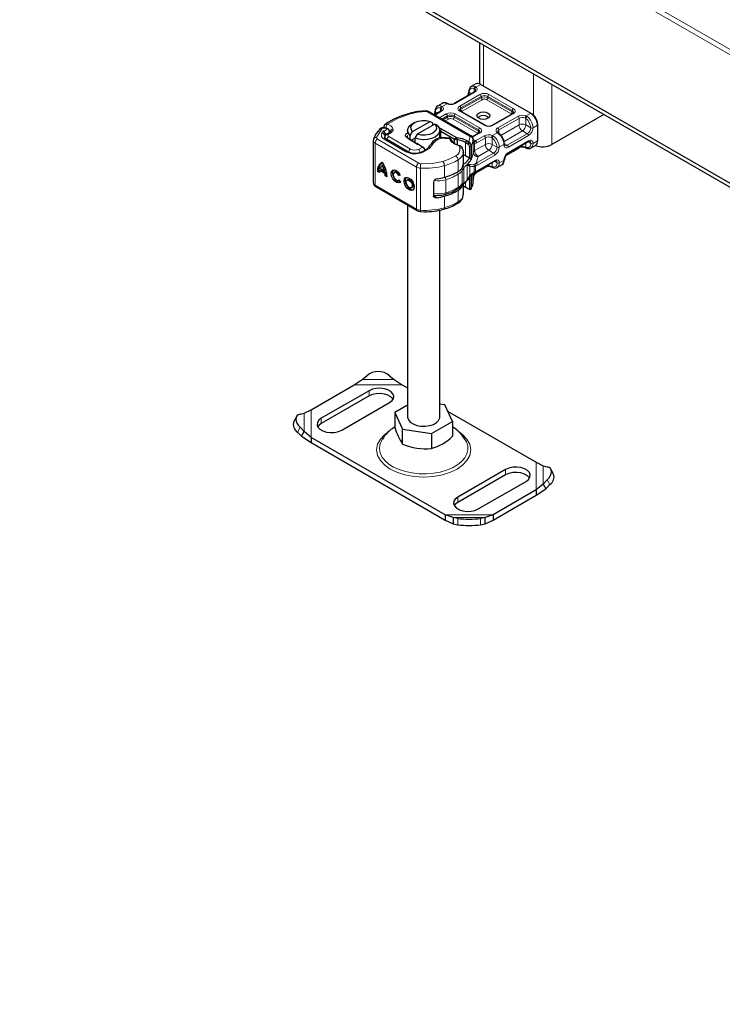
# Model space of a CAD drawing. Units: millimetres. Extents: x 0 to 420, y 0 to 297.
# Drawn here: x 146 to 157, y 37 to 52 of the extents above; entities that cross this region are included whole.
import ezdxf

# ---------------------------------------------------------------- set-up
doc = ezdxf.new("R2010")
doc.units = ezdxf.units.MM

msp = doc.modelspace()

# ---------------------------------------------------------------- linework, layer by layer
at = {"color": 8, "linetype": 'Continuous', "lineweight": 18}
for p, q in [((207.28475, 23.08476), (138.34184, 62.87483)), ((138.30648, 62.81359), (207.28475, 23.00311)), ((153.30068, 51.46165), (153.30068, 52.09881)), ((154.0785, 51.64989), (154.0785, 51.00865)), ((153.16597, 51.41602), (153.15754, 51.42083)), ((153.15754, 51.36907), (153.15754, 51.42083)), ((153.17275, 51.45267), (153.18646, 51.4447)), ((153.25825, 51.48614), (153.18646, 51.4447)), ((154.36134, 50.55131), (154.36134, 51.48665)), ((153.17521, 51.37082), (152.86409, 51.19126)), ((152.9348, 51.15045), (153.24592, 51.33001)), ((152.95247, 51.11983), (153.2636, 51.2994)), ((152.95247, 51.09941), (153.2636, 51.27898)), ((153.28128, 51.24836), (152.97015, 51.0688)), ((153.1148, 51.34441), (153.08148, 51.36364)), ((153.2636, 51.27898), (153.2636, 51.2994)), ((153.7302, 51.03008), (153.35199, 51.24836)), ((153.36967, 51.2994), (153.74788, 51.08111)), ((153.36967, 51.27898), (153.36967, 51.2994)), ((153.36967, 51.27898), (153.74788, 51.0607)), ((153.38734, 51.33001), (153.76556, 51.11173)), ((152.63428, 51.06707), (152.63428, 51.11883)), ((152.63428, 51.11883), (152.64271, 51.11402)), ((152.64949, 51.15067), (152.6632, 51.14271)), ((152.73608, 51.18477), (152.6632, 51.14271)), ((152.73608, 51.18477), (152.7202, 51.19148)), ((152.95247, 51.11983), (152.95247, 51.09941)), ((152.43408, 51.05997), (153.08541, 50.68405)), ((152.65195, 51.06883), (152.54998, 51.00997)), ((152.55822, 51.06165), (152.59154, 51.04241)), ((152.62069, 50.96916), (152.72266, 51.02802)), ((152.65605, 50.94875), (152.74034, 50.9974)), ((152.67374, 50.93854), (152.74034, 50.97698)), ((152.75802, 50.94636), (152.7091, 50.91813)), ((152.74034, 50.97698), (152.74034, 50.9974)), ((153.20694, 50.72808), (152.82873, 50.94636)), ((152.84641, 50.9974), (153.22462, 50.77912)), ((152.84641, 50.97698), (152.84641, 50.9974)), ((152.84641, 50.97698), (153.22462, 50.7587)), ((152.86409, 51.02802), (153.2423, 50.80973)), ((153.31301, 50.85054), (152.9348, 51.06883)), ((152.97015, 51.0688), (152.95962, 51.05985)), ((153.76556, 51.03011), (153.45443, 50.85054)), ((153.52514, 50.80973), (153.83627, 50.9893)), ((153.54282, 50.77912), (153.85395, 50.95868)), ((153.73856, 51.02298), (153.7302, 51.03008)), ((153.74788, 51.0607), (153.74788, 51.08111)), ((153.85395, 50.8566), (153.85395, 50.95868)), ((153.96001, 50.95768), (153.94995, 50.96355)), ((153.96001, 50.95768), (153.96001, 50.8566)), ((153.96428, 50.99579), (154.03607, 51.03723)), ((153.96428, 50.99579), (153.98016, 50.98668)), ((151.72235, 50.79559), (151.64148, 50.66322)), ((152.63225, 50.76585), (152.64921, 50.79687)), ((152.65721, 50.79243), (152.63953, 50.76181)), ((153.22462, 50.7587), (153.22462, 50.77912)), ((153.54282, 50.77912), (153.54282, 50.72392)), ((153.57284, 50.69436), (153.85395, 50.8566)), ((153.96001, 50.8566), (154.03607, 50.8127)), ((154.14214, 50.85351), (154.07143, 50.8127)), ((151.6546, 50.63628), (152.29566, 50.26249)), ((151.74771, 50.76517), (151.72376, 50.73087)), ((151.759, 50.63694), (152.09443, 50.44136)), ((151.82074, 50.70747), (151.8249, 50.71382)), ((151.83215, 50.67686), (152.16931, 50.48227)), ((151.84368, 50.74563), (151.84345, 50.74174)), ((151.88, 50.74838), (151.89064, 50.76083)), ((152.12699, 50.65275), (152.10862, 50.66338)), ((152.63225, 50.65162), (152.63225, 50.76585)), ((152.63953, 50.76181), (152.63953, 50.65252)), ((152.77327, 50.63904), (152.7086, 50.64814)), ((153.07279, 50.59586), (153.09271, 50.67323)), ((153.2423, 50.72811), (153.13263, 50.66482)), ((153.14266, 50.63115), (153.14266, 50.42699)), ((153.14273, 50.6305), (153.1738, 50.61257)), ((153.17855, 50.6097), (153.31301, 50.6873)), ((153.19622, 50.57908), (153.33069, 50.65668)), ((153.2153, 50.72098), (153.20694, 50.72808)), ((153.33069, 50.5546), (153.33069, 50.65668)), ((153.43675, 50.65569), (153.42669, 50.66155)), ((153.43675, 50.65569), (153.43675, 50.5546)), ((153.44102, 50.69379), (153.51389, 50.73585)), ((153.44102, 50.69379), (153.4569, 50.68468)), ((153.52761, 50.72549), (153.51389, 50.73585)), ((153.90698, 50.76474), (153.62136, 50.5999)), ((153.98304, 50.72085), (153.67191, 50.54128)), ((154.00072, 50.69023), (153.68959, 50.51066)), ((153.98304, 50.72085), (153.90698, 50.76474)), ((152.26012, 50.20136), (151.61907, 50.57514)), ((151.61907, 50.57514), (151.61907, 49.92183)), ((152.25708, 50.57055), (152.27545, 50.55992)), ((152.29178, 50.47646), (152.35787, 50.5122)), ((152.35787, 50.5122), (152.37437, 50.50262)), ((152.9351, 50.50086), (152.91934, 50.53474)), ((153.02435, 50.58302), (153.04153, 50.61392)), ((153.02435, 50.58302), (153.02435, 50.37886)), ((153.07279, 50.59586), (153.05461, 50.56554)), ((153.08332, 50.58781), (153.06484, 50.55916)), ((153.11056, 50.52642), (153.08696, 50.52401)), ((153.14273, 50.42853), (153.14273, 50.61227)), ((153.1647, 50.56942), (153.1647, 50.4588)), ((153.1647, 50.4588), (153.33069, 50.5546)), ((153.1738, 50.61257), (153.17855, 50.6097)), ((153.43675, 50.5546), (153.51281, 50.51071)), ((153.61888, 50.55152), (153.54817, 50.51071)), ((153.62571, 50.56795), (153.67191, 50.54128)), ((153.85395, 50.50953), (153.66145, 50.39843)), ((153.68959, 50.429), (154.00072, 50.60856)), ((153.85395, 50.50953), (153.85395, 50.5154)), ((153.94995, 50.5144), (153.96001, 50.51053)), ((153.96001, 50.57661), (153.96001, 50.51053)), ((153.99033, 50.59411), (154.03607, 50.56771)), ((154.14214, 50.60852), (154.07143, 50.56771)), ((153.45978, 50.41885), (153.18987, 50.26307)), ((153.21759, 50.36388), (153.18987, 50.26307)), ((153.47746, 50.38823), (153.20755, 50.23246)), ((153.21773, 50.36695), (153.21759, 50.36388)), ((153.38372, 50.46275), (153.21773, 50.36695)), ((153.45978, 50.41885), (153.38372, 50.46275)), ((152.26012, 50.20136), (152.26012, 49.54805)), ((152.32206, 50.18449), (152.32206, 49.53118)), ((152.69437, 50.04445), (152.69437, 50.22411)), ((152.90636, 50.13408), (152.90636, 50.31374)), ((152.99622, 50.19662), (152.99622, 49.95163)), ((153.05095, 49.99882), (153.05095, 50.24381)), ((153.08775, 50.06899), (153.08775, 50.2163)), ((153.09348, 50.2362), (153.15344, 50.24143)), ((153.16645, 50.24724), (153.15344, 50.24143)), ((153.17971, 50.21781), (153.159, 50.21084)), ((153.159, 50.21084), (153.159, 50.12194)), ((153.18987, 50.26307), (153.16645, 50.24724)), ((153.20755, 50.23246), (153.17971, 50.21781)), ((153.17971, 50.21781), (153.17971, 50.13331)), ((153.33069, 50.20753), (153.19622, 50.12993)), ((153.20755, 50.15079), (153.47746, 50.30657)), ((153.33069, 50.20753), (153.33069, 50.2134)), ((153.43675, 50.20853), (153.42669, 50.2124)), ((153.43675, 50.27462), (153.43675, 50.20853)), ((153.51281, 50.26571), (153.46707, 50.29211)), ((153.54817, 50.26571), (153.61888, 50.30653)), ((152.90776, 49.88546), (152.90776, 50.08962)), ((152.97305, 49.94744), (152.97305, 50.1516)), ((153.14266, 49.97784), (153.14266, 50.10272)), ((153.159, 50.12194), (153.17971, 50.13331)), ((153.1647, 50.11616), (153.1647, 50.10319)), ((153.17971, 50.13331), (153.20755, 50.15079)), ((151.61907, 49.92183), (152.26012, 49.54805)), ((152.71619, 49.80105), (152.71619, 50.00521)), ((153.02435, 49.96796), (153.02435, 49.88887)), ((153.04153, 49.87894), (153.02435, 49.88887)), ((153.08332, 49.85569), (153.07218, 49.86131)), ((153.08696, 49.8707), (153.11056, 49.87311)), ((152.52475, 49.75801), (152.58109, 49.72515)), ((152.69437, 49.57079), (152.69437, 49.75045)), ((152.90636, 49.66042), (152.90636, 49.84009)), ((151.29387, 46.81976), (152.03712, 46.81976)), ((151.41801, 46.89986), (151.91298, 46.89986)), ((151.52407, 46.72816), (151.52407, 46.6465)), ((150.51725, 46.09432), (150.51725, 46.38)), ((150.62291, 46.00355), (150.62291, 46.43251)), ((150.78161, 46.21799), (150.78161, 46.29965)), ((150.45317, 46.15954), (150.4109, 46.08552)), ((154.1223, 45.61631), (154.1223, 45.18734)), ((153.64539, 45.50385), (153.64539, 45.42219)), ((154.22795, 45.56379), (154.22795, 45.27812)), ((154.3343, 45.26932), (154.29204, 45.34333)), ((152.90293, 45.07534), (152.90293, 44.99368)), ((153.45133, 44.8001), (152.70808, 44.8001)), ((153.3272, 44.75825), (152.83222, 44.75825)), ((152.90293, 44.64726), (152.90293, 44.74567)), ((153.25649, 44.74567), (153.25649, 44.64726))]:
    msp.add_line(p, q, dxfattribs=at)
at = {"color": 7, "linetype": 'Continuous', "lineweight": 25}
for p, q in [((207.28475, 21.00341), (136.57407, 61.81374)), ((207.28475, 20.94216), (136.57407, 61.75249)), ((153.2421, 52.13261), (153.2421, 51.49403)), ((153.18327, 51.49356), (153.11256, 51.45275)), ((153.11256, 51.45275), (153.11479, 51.45396)), ((153.25825, 51.48614), (154.03607, 51.03723)), ((153.16272, 51.37206), (152.85159, 51.1925)), ((152.66001, 51.19156), (152.5893, 51.15075)), ((152.5893, 51.15075), (152.59153, 51.15196)), ((152.74543, 51.18753), (152.73223, 51.19294)), ((152.41412, 51.07332), (152.41408, 51.07333)), ((153.1104, 50.68652), (152.45907, 51.06244)), ((152.63946, 51.07006), (152.54266, 51.0142)), ((153.32551, 50.85178), (152.94729, 51.07006)), ((153.37139, 50.98411), (153.38756, 50.97188)), ((153.75306, 51.03135), (153.44193, 50.85178)), ((154.03607, 51.03723), (154.05375, 51.02701)), ((155.17166, 51.01898), (154.36134, 50.55131)), ((151.75166, 50.82311), (151.75166, 50.81362)), ((152.23111, 50.89343), (152.19573, 50.873)), ((152.20032, 50.75323), (152.47418, 50.91129)), ((152.54489, 50.87048), (152.27103, 50.71242)), ((152.47418, 50.91129), (152.51045, 50.89139)), ((152.51045, 50.89139), (152.51045, 50.85061)), ((152.51045, 50.87079), (152.52863, 50.8611)), ((152.58116, 50.85058), (152.54489, 50.87048)), ((152.60872, 50.81844), (152.64921, 50.79687)), ((152.64921, 50.79687), (152.65721, 50.79243)), ((152.65721, 50.79243), (152.88403, 50.66152)), ((154.14214, 50.87392), (154.14214, 50.85351)), ((154.14214, 50.85351), (154.14214, 50.60852)), ((151.59984, 50.64851), (151.59674, 50.64103)), ((151.78715, 50.70661), (151.77891, 50.69403)), ((152.11961, 50.44372), (151.78418, 50.6393)), ((151.84122, 50.73908), (151.842, 50.74005)), ((151.85264, 50.75249), (151.842, 50.74005)), ((151.84368, 50.74201), (151.84368, 50.74542)), ((151.85235, 50.75217), (151.85218, 50.75201)), ((152.25708, 50.57055), (152.10862, 50.66338)), ((152.1226, 50.77103), (152.1226, 50.73019)), ((152.12699, 50.65275), (152.27545, 50.55992)), ((152.16404, 50.69147), (152.20032, 50.75323)), ((152.16404, 50.62958), (152.16404, 50.69147)), ((152.18049, 50.6193), (152.23475, 50.65061)), ((152.27103, 50.71242), (152.23475, 50.65066)), ((152.23475, 50.65066), (152.23475, 50.58537)), ((152.6226, 50.64948), (152.6226, 50.77103)), ((152.63225, 50.76585), (152.6226, 50.77099)), ((152.63953, 50.76181), (152.85404, 50.63801)), ((152.71057, 50.65633), (152.69601, 50.65757)), ((152.85404, 50.63801), (152.88403, 50.66152)), ((152.85404, 50.63801), (152.89609, 50.62459)), ((152.85404, 50.56927), (152.85404, 50.63801)), ((152.89609, 50.62459), (152.88403, 50.66152)), ((152.89609, 50.54902), (152.89609, 50.62459)), ((153.2298, 50.72935), (153.12858, 50.67093)), ((153.14273, 50.63302), (153.14266, 50.63115)), ((153.14273, 50.6126), (153.14273, 50.63302)), ((153.54001, 50.72679), (153.52981, 50.73471)), ((151.59014, 50.61575), (151.59014, 49.96243)), ((152.26477, 50.56593), (152.25708, 50.57055)), ((152.35546, 50.51359), (152.26477, 50.56593)), ((152.35787, 50.5122), (152.35546, 50.51359)), ((152.35789, 50.51219), (152.37313, 50.50338)), ((152.37344, 50.5032), (152.36058, 50.51063)), ((153.04153, 50.61392), (153.07279, 50.59586)), ((153.05461, 50.56554), (153.06484, 50.55916)), ((153.07279, 50.59586), (153.08332, 50.58781)), ((153.08696, 50.52401), (153.08696, 50.34003)), ((153.11056, 50.52642), (153.11056, 50.32226)), ((153.14195, 50.60588), (153.14273, 50.61227)), ((153.6506, 50.38371), (153.84876, 50.49808)), ((153.68441, 50.41755), (153.99553, 50.59712)), ((153.95493, 50.50304), (153.96812, 50.49764)), ((154.04034, 50.49901), (154.03811, 50.4978)), ((154.04034, 50.49901), (154.11105, 50.53982)), ((152.98942, 50.43333), (152.98918, 50.42637)), ((152.98942, 50.25366), (152.98942, 50.43333)), ((153.02435, 50.37886), (152.98942, 50.3937)), ((153.08406, 50.34228), (153.02435, 50.37886)), ((153.08696, 50.34003), (153.08406, 50.34228)), ((151.76237, 50.1433), (151.69747, 50.18114)), ((151.74769, 50.23545), (151.72992, 50.2253)), ((153.09348, 50.2362), (153.05095, 50.24381)), ((153.05095, 50.24381), (153.08775, 50.2163)), ((153.19084, 50.11836), (153.32551, 50.19608)), ((153.20227, 50.13929), (153.47228, 50.29512)), ((153.43167, 50.20104), (153.44486, 50.19564)), ((153.51708, 50.19701), (153.51485, 50.1958)), ((153.51708, 50.19701), (153.58779, 50.23783)), ((151.65511, 50.13546), (151.67288, 50.14561)), ((151.68695, 50.11689), (151.65511, 50.13546)), ((151.67288, 50.14561), (151.68771, 50.13696)), ((151.68913, 50.14905), (151.7069, 50.1592)), ((151.77071, 50.10148), (151.68913, 50.14905)), ((151.7069, 50.1592), (151.78848, 50.11163)), ((151.78014, 50.15345), (151.76237, 50.1433)), ((151.78848, 50.11163), (151.77071, 50.10148)), ((151.77289, 50.06678), (151.79066, 50.07693)), ((151.80473, 50.04822), (151.77289, 50.06678)), ((151.79066, 50.07693), (151.8041, 50.0691)), ((151.93089, 50.12622), (151.91312, 50.11607)), ((151.98385, 50.06979), (152.00162, 50.07994)), ((152.00934, 50.07709), (151.98385, 50.06979)), ((152.00162, 50.07994), (152.00715, 50.08152)), ((153.08775, 50.06899), (153.05095, 49.99882)), ((153.05095, 49.99882), (153.09348, 50.06447)), ((153.08393, 50.05328), (153.09309, 50.06456)), ((153.08696, 50.04058), (153.08696, 49.8707)), ((153.11056, 50.07727), (153.11056, 49.87311)), ((153.14253, 50.0165), (153.14266, 50.00542)), ((153.14273, 49.99979), (153.14273, 50.10277)), ((153.15807, 50.11228), (153.17603, 50.1228)), ((153.17603, 50.1228), (153.20236, 50.13934)), ((151.62942, 49.89894), (152.27047, 49.52515)), ((151.98, 49.999), (151.98567, 50.00225)), ((151.98512, 50.00301), (152.0113, 49.96671)), ((152.13243, 50.0087), (152.11466, 49.99855)), ((152.18154, 49.88149), (152.19931, 49.89164)), ((152.5245, 49.97029), (152.5245, 49.75796)), ((152.98942, 49.78001), (152.98942, 49.93928)), ((153.07218, 49.86131), (153.06484, 49.86501)), ((153.07028, 49.86216), (153.07218, 49.86131)), ((153.08332, 49.85569), (153.07279, 49.86088)), ((153.07413, 49.86033), (153.07622, 49.85892)), ((153.14266, 49.97784), (153.14273, 49.9797)), ((153.14273, 49.9797), (153.14273, 50.00012)), ((152.1226, 49.61137), (152.1226, 46.32033)), ((152.32402, 49.51013), (152.38602, 49.50834)), ((152.6226, 46.32033), (152.6226, 49.53337)), ((151.41801, 46.89986), (151.48872, 46.96125)), ((151.84227, 46.96125), (151.91298, 46.89986)), ((150.62291, 46.43251), (151.29387, 46.81976)), ((151.29387, 46.81976), (151.41801, 46.89986)), ((151.91298, 46.89986), (152.03712, 46.81976)), ((152.03712, 46.81976), (152.1226, 46.77042)), ((151.52407, 46.72816), (150.78161, 46.29965)), ((151.52407, 46.6465), (150.78161, 46.21799)), ((151.09981, 46.11601), (151.84227, 46.54451)), ((152.1226, 46.50296), (151.92586, 46.38942)), ((152.69964, 46.50908), (152.6226, 46.52099)), ((152.81934, 46.25124), (152.69964, 46.50908)), ((150.45317, 46.36359), (150.51725, 46.38)), ((150.51725, 46.38), (150.62291, 46.43251)), ((151.92586, 46.38942), (152.04556, 46.13158)), ((151.92586, 46.38942), (151.92586, 46.15811)), ((152.7451, 46.41115), (154.1223, 45.61631)), ((150.39628, 46.32452), (150.35402, 46.25051)), ((152.49231, 46.06249), (152.81934, 46.25124)), ((152.81934, 46.25124), (152.81934, 46.01993)), ((150.4109, 46.08552), (150.47499, 46.02031)), ((150.51725, 46.09432), (150.45317, 46.15954)), ((150.47499, 46.02031), (150.51725, 46.09432)), ((150.62291, 46.00355), (150.51725, 46.09432)), ((152.04556, 46.13158), (152.49231, 46.06249)), ((152.04556, 45.90027), (152.04556, 46.13158)), ((152.49231, 46.06249), (152.49231, 45.83119)), ((150.47499, 46.02031), (150.62291, 45.92189)), ((152.70808, 44.8001), (150.62291, 46.00355)), ((150.62291, 46.00355), (150.62291, 45.92189)), ((150.62291, 45.92189), (152.70808, 44.71843)), ((153.03469, 45.94118), (153.02057, 45.96676)), ((154.1223, 45.61631), (154.22795, 45.56379)), ((153.64539, 45.50385), (152.90293, 45.07534)), ((154.22795, 45.56379), (154.29204, 45.54738)), ((154.39119, 45.4343), (154.34892, 45.50831)), ((153.64539, 45.42219), (152.90293, 44.99368)), ((153.22113, 44.8917), (153.96359, 45.3202)), ((154.22795, 45.27812), (154.1223, 45.18734)), ((154.29204, 45.34333), (154.22795, 45.27812)), ((154.22795, 45.27812), (154.27021, 45.2041)), ((154.1223, 45.18734), (153.45133, 44.8001)), ((154.1223, 45.10568), (154.27021, 45.2041)), ((154.1223, 45.18734), (154.1223, 45.10568)), ((154.27021, 45.2041), (154.3343, 45.26932)), ((153.45133, 44.71843), (154.1223, 45.10568)), ((152.83222, 44.75825), (152.70808, 44.8001)), ((152.70808, 44.8001), (152.70808, 44.71843)), ((152.70808, 44.71843), (152.83222, 44.65985)), ((152.90293, 44.74567), (152.83222, 44.75825)), ((152.83222, 44.75825), (152.83222, 44.65985)), ((152.83222, 44.65985), (152.90293, 44.64726)), ((153.3272, 44.75825), (153.25649, 44.74567)), ((153.25649, 44.64726), (153.3272, 44.65985)), ((153.45133, 44.8001), (153.3272, 44.75825)), ((153.3272, 44.65985), (153.3272, 44.75825)), ((153.3272, 44.65985), (153.45133, 44.71843)), ((153.45133, 44.8001), (153.45133, 44.71843))]:
    msp.add_line(p, q, dxfattribs=at)
at = {"color": 8, "linetype": 'Continuous', "lineweight": 18, "flags": 128}
for points in [[(152.7202, 51.19148), (152.72715, 51.19374), (152.73213, 51.19264)], [(152.74556, 51.18723), (152.74156, 51.18774), (152.73608, 51.18477)], [(152.9348, 51.06883), (152.91373, 51.08672), (152.90757, 51.09792), (152.90551, 51.10964), (152.90756, 51.12134), (152.91373, 51.13256), (152.9348, 51.15045)], [(153.76556, 51.11173), (153.78662, 51.09384), (153.79279, 51.08263), (153.79485, 51.07092), (153.79279, 51.05922), (153.78662, 51.048), (153.76556, 51.03011)], [(152.16318, 51.0279), (151.96667, 50.95743), (151.80166, 50.86383)], [(152.41532, 51.06418), (152.28608, 51.05339), (152.16318, 51.0279)], [(151.74771, 50.76517), (151.75801, 50.76462), (151.76817, 50.76574), (151.7779, 50.76858), (151.78578, 50.77296), (151.79084, 50.77795), (151.79339, 50.78356), (151.79323, 50.78974), (151.78997, 50.79564), (151.78403, 50.80078), (151.77575, 50.80472), (151.76659, 50.80706), (151.75664, 50.80789), (151.74583, 50.80708), (151.73589, 50.80445), (151.72803, 50.80058), (151.72235, 50.79559)], [(151.77304, 50.86342), (151.77425, 50.86476), (151.78683, 50.8677), (151.80166, 50.86383)], [(151.90035, 50.7928), (151.89947, 50.77641), (151.89064, 50.76083)], [(153.2423, 50.80973), (153.26336, 50.79185), (153.26953, 50.78064), (153.27159, 50.76892), (153.26953, 50.75722), (153.26336, 50.746), (153.2423, 50.72811)], [(151.8249, 50.71382), (151.80911, 50.71719), (151.79777, 50.7147)], [(151.80297, 50.71776), (151.81163, 50.71887), (151.8249, 50.71382)], [(151.88, 50.74838), (151.85675, 50.72882), (151.8249, 50.71382)], [(152.77327, 50.63904), (152.77409, 50.64739), (152.77463, 50.64855)], [(153.51389, 50.73585), (153.52174, 50.73746), (153.52838, 50.73572), (153.52969, 50.7343)], [(153.54008, 50.72631), (153.53938, 50.7272), (153.53418, 50.72797), (153.52761, 50.72549)], [(152.52692, 50.57342), (152.46156, 50.49205), (152.35215, 50.42835)], [(153.14273, 50.61227), (153.14685, 50.58471), (153.15383, 50.57433), (153.1647, 50.56942)], [(153.15538, 50.60214), (153.16613, 50.60403), (153.17855, 50.6097)], [(153.19622, 50.57908), (153.18003, 50.57191), (153.1647, 50.56942)], [(153.68959, 50.51066), (153.66356, 50.50138), (153.65077, 50.50165), (153.63959, 50.50573), (153.63048, 50.51336), (153.62384, 50.52432), (153.61888, 50.55152)], [(153.95479, 50.50334), (153.95415, 50.50342), (153.95104, 50.50748), (153.94995, 50.5144)], [(153.96001, 50.51053), (153.9623, 50.50302), (153.96693, 50.49821), (153.96822, 50.49793)], [(154.00072, 50.60856), (154.02674, 50.61785), (154.03954, 50.61758), (154.05072, 50.6135), (154.05982, 50.60587), (154.06646, 50.59491), (154.07143, 50.56771)], [(152.67235, 50.29085), (152.77768, 50.32763), (152.87021, 50.3745)], [(153.08406, 50.34228), (153.03886, 50.28144), (152.97647, 50.22589)], [(152.67235, 50.29085), (152.50388, 50.25871), (152.32662, 50.25406)], [(152.95953, 50.18279), (152.96945, 50.16795), (152.97305, 50.1516)], [(153.08775, 50.2163), (153.12151, 50.20909), (153.159, 50.21084)], [(153.43154, 50.20134), (153.43089, 50.20143), (153.42778, 50.20549), (153.42669, 50.2124)], [(153.43675, 50.20853), (153.43904, 50.20103), (153.44367, 50.19622), (153.44496, 50.19593)], [(153.47746, 50.30657), (153.50348, 50.31586), (153.51628, 50.31559), (153.52746, 50.31151), (153.53657, 50.30387), (153.5432, 50.29291), (153.54817, 50.26571)], [(153.159, 50.12194), (153.12151, 50.0987), (153.08775, 50.06899)], [(153.159, 50.12194), (153.1597, 50.11651), (153.15893, 50.11307), (153.15784, 50.11256)], [(153.1647, 50.10319), (153.18003, 50.11841), (153.19622, 50.12993)], [(153.16542, 50.09758), (153.1662, 50.0989), (153.16582, 50.10079), (153.1647, 50.10319)], [(153.1758, 50.12316), (153.17731, 50.12391), (153.17932, 50.12788), (153.17971, 50.13331)], [(153.19622, 50.12993), (153.19488, 50.12289), (153.19105, 50.11848), (153.19105, 50.11848)], [(153.20755, 50.15079), (153.2062, 50.14375), (153.20237, 50.13934)], [(152.97305, 49.94744), (152.96945, 49.93254), (152.96819, 49.93115)], [(152.9909, 49.9403), (152.99471, 49.94449), (152.99622, 49.95163)], [(152.71619, 49.80105), (152.71574, 49.79357), (152.7144, 49.78736), (152.71222, 49.78265), (152.70929, 49.77963), (152.70714, 49.77865)], [(152.68579, 49.54854), (152.68792, 49.54951), (152.69066, 49.55247), (152.6927, 49.55714), (152.69395, 49.56333), (152.69437, 49.57079)], [(151.83184, 46.09366), (151.76847, 46.0497), (151.69972, 45.978), (151.65497, 45.89664), (151.63941, 45.80993), (151.65497, 45.72322), (151.69972, 45.64186), (151.76847, 45.57015), (151.85416, 45.51071), (151.95715, 45.46126), (152.08139, 45.42158), (152.22236, 45.39575), (152.3726, 45.38677), (152.52284, 45.39575), (152.66381, 45.42158), (152.78805, 45.46126), (152.89105, 45.51071)], [(152.89105, 45.51071), (152.97673, 45.57015), (153.04548, 45.64186), (153.09024, 45.72322), (153.10579, 45.80993), (153.09024, 45.89664), (153.04548, 45.978), (152.97673, 46.0497), (152.92221, 46.08753)], [(151.72474, 45.96694), (151.71591, 45.95167), (151.69158, 45.88934), (151.6849, 45.82557), (151.69603, 45.76201), (151.72468, 45.7003), (151.77011, 45.64204), (151.83114, 45.58874), (151.9062, 45.54178), (151.99334, 45.50238), (152.0903, 45.47156), (152.19458, 45.45011), (152.30346, 45.43859), (152.41413, 45.43731), (152.52373, 45.44628), (152.62942, 45.46529), (152.72845, 45.49384), (152.81826, 45.53118), (152.89654, 45.57636), (152.96124, 45.62819), (153.0107, 45.68535), (153.04363, 45.74634), (153.05919, 45.8096), (153.05696, 45.87347), (153.03701, 45.93631), (153.03469, 45.94118)]]:
    msp.add_lwpolyline(points, dxfattribs=at)
at = {"color": 7, "linetype": 'Continuous', "lineweight": 25, "flags": 128}
for points in [[(152.45907, 51.06244), (152.43828, 51.07072), (152.41408, 51.07333)], [(153.37139, 50.95965), (153.33895, 50.94714), (153.30068, 50.94275), (153.26241, 50.94714), (153.22997, 50.95965), (153.20829, 50.97838), (153.20068, 51.00046), (153.20829, 51.02255), (153.22997, 51.04127), (153.26241, 51.05379), (153.30068, 51.05818), (153.33895, 51.05379), (153.37139, 51.04127), (153.39307, 51.02255), (153.40068, 51.00046), (153.39307, 50.97838), (153.37139, 50.95965)], [(153.76985, 51.0505), (153.7659, 51.04133), (153.75306, 51.03135)], [(151.68666, 50.78957), (151.68484, 50.78779), (151.68415, 50.78701)], [(151.84368, 50.74549), (151.84118, 50.76251), (151.83304, 50.77924), (151.81849, 50.79436), (151.79732, 50.80632), (151.77032, 50.81339), (151.73973, 50.81377), (151.72431, 50.81097), (151.70974, 50.80599), (151.69686, 50.79881), (151.68664, 50.78955)], [(151.75836, 50.848), (151.75215, 50.82996), (151.7518, 50.823)], [(151.77296, 50.86354), (151.76594, 50.85798), (151.75836, 50.848)], [(152.16404, 50.69147), (152.13453, 50.72699), (152.12277, 50.76579), (152.12963, 50.80499), (152.1546, 50.84165), (152.19573, 50.873)], [(152.20032, 50.75323), (152.17672, 50.78856), (152.1742, 50.8264), (152.19303, 50.86267), (152.23118, 50.89348), (152.28455, 50.9155), (152.3474, 50.92637), (152.41296, 50.92491), (152.47418, 50.91129)], [(152.58116, 50.85058), (152.61067, 50.81506), (152.62244, 50.77626), (152.61558, 50.73706), (152.5906, 50.7004), (152.54938, 50.669), (152.49498, 50.64521), (152.43145, 50.63079), (152.36354, 50.62683), (152.2963, 50.63362), (152.23475, 50.65066)], [(152.54489, 50.87048), (152.56849, 50.83515), (152.57101, 50.79731), (152.55218, 50.76104), (152.51402, 50.73024), (152.46065, 50.70822), (152.3978, 50.69735), (152.33224, 50.6988), (152.27103, 50.71242)], [(151.59521, 50.64134), (151.59014, 50.61614), (151.59023, 50.61571)], [(151.78469, 50.6394), (151.77871, 50.64276), (151.76935, 50.65062), (151.76506, 50.65639), (151.76416, 50.6589), (151.76439, 50.65945)], [(151.77891, 50.69403), (151.76885, 50.66977), (151.76874, 50.65606)], [(151.79581, 50.71367), (151.8005, 50.71744), (151.80297, 50.71776)], [(152.10862, 50.66338), (152.09867, 50.6712), (152.092, 50.68011), (152.08892, 50.68966), (152.08962, 50.69936), (152.09404, 50.70872), (152.10196, 50.71728), (152.11299, 50.72461), (152.12657, 50.73034)], [(152.11414, 50.66296), (152.11697, 50.67148), (152.12253, 50.68065)], [(152.77467, 50.64877), (152.75438, 50.65297), (152.71058, 50.65635)], [(152.88403, 50.66152), (152.96848, 50.64401), (153.04153, 50.61392)], [(153.24659, 50.74851), (153.24264, 50.73934), (153.2298, 50.72935)], [(152.91934, 50.53474), (152.92358, 50.53814), (152.9261, 50.53798)], [(152.96955, 50.5062), (152.96878, 50.50797), (152.96341, 50.51503)], [(152.98252, 50.47547), (152.98237, 50.47635), (152.96829, 50.50563)], [(153.62619, 50.56208), (153.6262, 50.56172), (153.6262, 50.56149)], [(153.63442, 50.53757), (153.62844, 50.54559), (153.6262, 50.56172)], [(152.0113, 49.96671), (151.98719, 49.95484), (151.95609, 49.96063), (151.92336, 49.98308), (151.89461, 50.01833), (151.87479, 50.06032), (151.86731, 50.10183), (151.87345, 50.13572), (151.89216, 50.15618), (151.92022, 50.15968), (151.95281, 50.14562), (151.98432, 50.11642), (152.00934, 50.07709)], [(151.90025, 50.15921), (151.89122, 50.14587), (151.88508, 50.11198), (151.89256, 50.07047), (151.91238, 50.02848), (151.94112, 49.99323), (151.97386, 49.97078), (152.00496, 49.96499), (152.01063, 49.96601)], [(151.98385, 50.06979), (151.96882, 50.09316), (151.94999, 50.11044), (151.93056, 50.11869), (151.91387, 50.11648), (151.90277, 50.1042), (151.89915, 50.08395), (151.90362, 50.05919), (151.91544, 50.03414), (151.93257, 50.01309), (151.95209, 49.99964), (151.97067, 49.99607), (151.98512, 50.00301)], [(152.00162, 50.07994), (151.98659, 50.10331), (151.96775, 50.12059), (151.94833, 50.12884), (151.93164, 50.12663), (151.93089, 50.12622)], [(152.1481, 50.03203), (152.17843, 50.00734), (152.20415, 49.9724), (152.22133, 49.93254), (152.22736, 49.89381), (152.22133, 49.86211), (152.20415, 49.84228), (152.17843, 49.83733), (152.1481, 49.84801), (152.11777, 49.8727), (152.09205, 49.90764), (152.07487, 49.94751), (152.06884, 49.98624), (152.07487, 50.01793), (152.09205, 50.03776), (152.11777, 50.04271), (152.1481, 50.03203)], [(152.1018, 50.0417), (152.09264, 50.02808), (152.08661, 49.99639), (152.09264, 49.95766), (152.10982, 49.91779), (152.13554, 49.88285), (152.16587, 49.85816), (152.1962, 49.84748), (152.21217, 49.84849)], [(153.09341, 50.06438), (153.12377, 50.091), (153.15807, 50.11228)], [(153.16588, 50.097), (153.17836, 50.10942), (153.19104, 50.11848)], [(152.1481, 49.99507), (152.16625, 49.9803), (152.18163, 49.9594), (152.19191, 49.93554), (152.19552, 49.91237), (152.19191, 49.89341), (152.18163, 49.88154), (152.16625, 49.87858), (152.1481, 49.88497), (152.12995, 49.89974), (152.11457, 49.92065), (152.10429, 49.9445), (152.10068, 49.96767), (152.10429, 49.98663), (152.11457, 49.9985), (152.12995, 50.00146), (152.1481, 49.99507)], [(152.13243, 50.0087), (152.14772, 50.01161), (152.16587, 50.00522)], [(152.16587, 50.00522), (152.18401, 49.99045), (152.1994, 49.96955), (152.20968, 49.94569), (152.21329, 49.92252), (152.20968, 49.90356), (152.1994, 49.89169), (152.19931, 49.89164)], [(152.99096, 49.94062), (153.03462, 49.97637), (153.03724, 49.97919)], [(153.04153, 49.87894), (153.04553, 49.87674), (153.04848, 49.8751)], [(153.08696, 49.8707), (153.08659, 49.86735), (153.08551, 49.86459), (153.08359, 49.86234), (153.08095, 49.86097), (153.07365, 49.86103), (153.06484, 49.86501)], [(153.11056, 49.87311), (153.10917, 49.86287), (153.10446, 49.85585), (153.09582, 49.85316), (153.08332, 49.85569)], [(152.5245, 49.77036), (152.53822, 49.76752), (152.59838, 49.76288)], [(152.58109, 49.72515), (152.57508, 49.72441), (152.56906, 49.72419), (152.56295, 49.72453), (152.55696, 49.72544), (152.55224, 49.72662), (152.54768, 49.7282), (152.54327, 49.73022), (152.53913, 49.73267), (152.53634, 49.73472), (152.53376, 49.737), (152.5314, 49.73953), (152.52932, 49.74229), (152.52764, 49.74514), (152.52627, 49.7482), (152.52527, 49.75143), (152.52467, 49.75484), (152.5245, 49.75796)], [(152.27047, 49.52515), (152.29158, 49.51583), (152.32398, 49.50998)], [(151.84227, 46.54451), (151.88065, 46.5741), (151.90303, 46.60873), (151.9076, 46.6456), (151.89399, 46.68172), (151.86329, 46.71416), (151.81801, 46.74029), (151.7618, 46.75801), (151.69922, 46.76586), (151.63535, 46.76323), (151.57534, 46.75031), (151.52407, 46.72816)], [(151.89676, 46.5955), (151.89399, 46.60005), (151.86329, 46.63249), (151.81801, 46.65863), (151.7618, 46.67634), (151.69922, 46.6842), (151.63535, 46.68156), (151.57534, 46.66865), (151.52407, 46.6465)], [(150.45317, 46.36359), (150.42499, 46.35246), (150.40405, 46.33548), (150.39116, 46.31333), (150.3868, 46.28683), (150.39116, 46.25703), (150.40405, 46.22505), (150.42499, 46.19213), (150.45317, 46.15954)], [(150.78161, 46.29965), (150.74323, 46.27006), (150.72085, 46.23543), (150.71628, 46.19856), (150.7299, 46.16245), (150.76059, 46.13001), (150.80587, 46.10387), (150.86208, 46.08616), (150.92466, 46.0783), (150.98854, 46.08094), (151.04854, 46.09386), (151.09981, 46.11601)], [(150.78161, 46.21799), (150.74323, 46.1884), (150.72712, 46.167)], [(152.1226, 46.32033), (152.12275, 46.3154), (152.13432, 46.27668), (152.16356, 46.24119), (152.2083, 46.21158), (152.26523, 46.19003), (152.33012, 46.17814), (152.39817, 46.1768), (152.46432, 46.1861), (152.52366, 46.20536), (152.5718, 46.23315), (152.60517, 46.2674), (152.62129, 46.30557), (152.6226, 46.32033)], [(153.96359, 45.3202), (154.00197, 45.34979), (154.02435, 45.38442), (154.02892, 45.42129), (154.01531, 45.45741), (153.98461, 45.48985), (153.93933, 45.51598), (153.88312, 45.5337), (153.82054, 45.54155), (153.75667, 45.53892), (153.69666, 45.526), (153.64539, 45.50385)], [(154.01808, 45.3712), (154.01531, 45.37574), (153.98461, 45.40818), (153.93933, 45.43432), (153.88312, 45.45203), (153.82054, 45.45989), (153.75667, 45.45725), (153.69666, 45.44434), (153.64539, 45.42219)], [(154.29204, 45.34333), (154.32022, 45.37593), (154.34115, 45.40884), (154.35405, 45.44082), (154.3584, 45.47063), (154.35405, 45.49712), (154.34115, 45.51928), (154.32022, 45.53625), (154.29204, 45.54738)], [(152.90293, 45.07534), (152.86455, 45.04575), (152.84217, 45.01112), (152.8376, 44.97425), (152.85122, 44.93814), (152.88191, 44.9057), (152.92719, 44.87956), (152.9834, 44.86185), (153.04598, 44.85399), (153.10986, 44.85663), (153.16986, 44.86955), (153.22113, 44.8917)], [(152.90293, 44.99368), (152.86455, 44.96409), (152.84844, 44.94269)]]:
    msp.add_lwpolyline(points, dxfattribs=at)
at = {"color": 7, "linetype": 'Continuous', "lineweight": 25}
for centre, radius, start, end in [((153.15048, 51.38462), 0.07643, 116.756094, 188.334763), ((153.15624, 51.39474), 0.02334, 284.972381, 351.720506), ((153.21433, 51.4248), 0.07544, 54.390899, 114.307299), ((152.96498, 51.37512), 0.10885, 327.521388, 359.162025), ((152.62723, 51.08262), 0.07643, 116.757265, 188.337928), ((152.63298, 51.09274), 0.02334, 284.972381, 351.720506), ((152.6985, 51.13056), 0.07064, 61.480359, 122.276101), ((152.78984, 51.29356), 0.11468, 247.36893, 271.767349), ((152.79811, 51.2877), 0.10886, 267.507401, 299.153507), ((152.9565, 51.09519), 0.02654, 193.21953, 250.497851), ((152.42249, 49.94007), 1.12836, 103.97162, 125.096244), ((152.41324, 50.12569), 0.94668, 89.945254, 106.141617), ((152.44172, 51.07312), 0.10885, 327.521378, 359.161949), ((153.30178, 50.85962), 0.14263, 60.788152, 128.085768), ((153.91188, 50.84305), 0.2305, 2.602294, 57.397707), ((153.95025, 50.8652), 0.19208, 2.602294, 57.397707), ((152.00213, 50.49478), 0.43066, 137.410564, 159.086606), ((153.38372, 50.96416), 0.12656, 242.616042, 297.383958), ((151.67333, 50.68475), 0.10954, 6.524209, 47.231842), ((151.80058, 50.70045), 0.01452, 101.164727, 155.551097), ((151.78896, 50.78948), 0.07218, 281.022354, 316.047335), ((152.13568, 50.67216), 0.02127, 120.606632, 245.893705), ((152.66709, 50.44679), 0.21276, 82.187398, 150.049861), ((152.51698, 50.54938), 0.24525, 60.01845, 61.964536), ((152.77837, 50.62053), 0.0192, 4.888063, 105.408345), ((152.76394, 50.61649), 0.0344, 21.399556, 71.733384), ((152.95736, 50.722), 0.18566, 210.182464, 259.558383), ((152.83887, 50.22943), 0.39928, 62.320497, 81.761202), ((153.08038, 50.63196), 0.06227, 356.968728, 61.18047), ((153.53941, 50.75079), 0.01855, 187.573011, 240.184119), ((153.42953, 50.57148), 0.19003, 28.211296, 54.501546), ((153.4468, 50.56445), 0.17871, 359.223679, 32.820539), ((152.39786, 50.75577), 0.23096, 237.993488, 240.019046), ((152.25303, 50.68515), 0.26313, 287.586032, 329.983216), ((152.31736, 50.44766), 0.0762, 2.477349, 57.886473), ((152.35218, 50.47036), 0.03915, 3.119147, 55.472168), ((152.90452, 50.46212), 0.07926, 41.738424, 74.129378), ((152.91305, 50.44173), 0.0773, 346.850433, 25.990286), ((152.68496, 49.96046), 0.70906, 58.578354, 61.402282), ((153.04035, 50.51921), 0.04685, 5.880151, 58.484023), ((153.02055, 50.52322), 0.09007, 2.041528, 45.824133), ((153.15204, 50.61593), 0.01418, 233.175472, 283.643852), ((153.90224, 50.40288), 0.10886, 87.507401, 119.153507), ((153.91052, 50.39701), 0.11468, 67.36893, 91.767349), ((154.00164, 50.55878), 0.06946, 241.147547, 300.434795), ((154.01268, 50.57656), 0.02655, 73.182374, 130.509611), ((154.21883, 50.83024), 0.31323, 249.118074, 297.062936), ((154.07076, 50.59943), 0.07195, 304.05228, 7.255163), ((152.22995, 50.65098), 0.23477, 241.975214, 271.615954), ((152.24177, 50.65715), 0.24091, 268.763035, 292.194966), ((152.80053, 50.49599), 0.35539, 314.800496, 330.736594), ((153.08984, 50.31929), 0.02094, 8.169451, 97.908884), ((153.1177, 50.42886), 0.02504, 355.727005, 359.240439), ((153.73537, 50.31546), 0.10885, 147.521388, 179.162025), ((153.73881, 50.32501), 0.10707, 120.595726, 152.828775), ((151.79088, 50.1537), 0.13698, 116.421147, 187.652437), ((151.82724, 50.15847), 0.15489, 131.727358, 184.761905), ((151.78864, 50.14815), 0.09696, 127.274114, 160.105645), ((151.37505, 50.03367), 0.42993, 1.939072, 34.368612), ((151.37988, 50.03936), 0.39637, 15.20293, 27.977332), ((151.39764, 50.04951), 0.39637, 15.20293, 27.977332), ((152.84707, 50.26389), 0.14272, 294.550451, 355.889933), ((153.37899, 50.10088), 0.10886, 87.507401, 119.153507), ((153.38726, 50.09501), 0.11468, 67.36893, 91.767349), ((153.47839, 50.25678), 0.06946, 241.147547, 300.434795), ((153.48942, 50.27456), 0.02655, 73.182374, 130.509611), ((153.55027, 50.3057), 0.07607, 298.899379, 8.564763), ((153.54417, 50.29895), 0.07509, 305.516601, 5.790842), ((153.61431, 50.31751), 0.01189, 292.568192, 357.560368), ((151.89187, 50.11916), 0.20493, 171.614416, 180.633783), ((151.51579, 50.06806), 0.2571, 359.716579, 7.469155), ((151.53356, 50.07821), 0.2571, 359.716579, 7.469155), ((152.58497, 49.95744), 0.06183, 93.597371, 168.001919), ((152.4077, 51.0616), 1.05678, 279.443793, 285.740126), ((152.46506, 50.88232), 0.86869, 285.306277, 300.531642), ((152.80053, 50.251), 0.35539, 314.800496, 330.736594), ((153.31471, 50.01729), 0.17287, 150.204615, 185.809869), ((153.26693, 50.02618), 0.12371, 144.922617, 182.144149), ((151.65742, 49.96009), 0.06726, 177.254702, 245.393906), ((152.52093, 50.45595), 0.7018, 285.366767, 302.363016), ((152.82255, 50.01073), 0.16551, 296.75121, 331.364383), ((152.8825, 49.88312), 0.02536, 305.265576, 5.297667), ((152.83229, 49.98383), 0.16171, 297.264641, 341.905732), ((152.93751, 50.00978), 0.08781, 288.372437, 307.55047), ((152.86596, 49.59685), 0.33221, 61.524071, 68.18348), ((152.86575, 49.554), 0.36943, 61.589324, 70.443272), ((152.68496, 49.26632), 0.70906, 58.578354, 61.402282), ((152.70586, 49.30094), 0.66861, 57.527162, 58.560636), ((152.91881, 49.98026), 0.22377, 327.597186, 0.691748), ((152.4077, 50.76761), 1.05678, 279.443793, 285.740126), ((152.60456, 50.09115), 0.32833, 268.921657, 288.176958), ((152.46506, 50.58833), 0.86869, 285.306277, 300.531642), ((152.8343, 49.77944), 0.15422, 293.412354, 1.168176), ((152.50426, 50.26772), 0.74112, 284.159535, 301.836552), ((152.40144, 50.52016), 1.01193, 269.126938, 286.313372), ((151.66549, 46.74906), 0.27618, 50.203133, 129.796867), ((150.49568, 46.20705), 0.14818, 162.947309, 235.101522), ((152.18331, 45.70571), 0.52596, 119.857226, 150.019546), ((152.70181, 46.36165), 0.8022, 194.698416, 215.109312), ((152.54704, 45.69027), 0.54712, 30.5661, 60.152718), ((152.40304, 46.73292), 0.90614, 246.764878, 275.653318), ((152.30417, 46.53486), 0.72839, 284.968645, 315.013728), ((154.24953, 45.39085), 0.14818, 304.898478, 17.052691), ((153.07971, 45.90382), 1.17157, 261.321572, 278.678428), ((153.07971, 45.80542), 1.17157, 261.321572, 278.678428)]:
    msp.add_arc(centre, radius, start, end, dxfattribs=at)
at = {"color": 8, "linetype": 'Continuous', "lineweight": 18}
for centre, radius, start, end in [((153.13371, 51.37335), 0.05312, 63.348711, 190.526955), ((153.14241, 51.3924), 0.06747, 63.282854, 114.165568), ((153.19183, 51.424), 0.03444, 123.643785, 185.2864), ((153.1995, 51.41373), 0.0336, 112.827701, 176.093946), ((153.14713, 51.38963), 0.03242, 3.218686, 54.472946), ((153.16127, 51.41074), 0.04228, 289.256379, 53.432869), ((152.97573, 51.36697), 0.1058, 332.659964, 358.195538), ((153.08672, 51.37516), 0.01266, 186.938485, 245.525594), ((153.16789, 51.3606), 0.01257, 54.390899, 114.307299), ((153.31663, 51.19374), 0.15353, 62.575462, 117.424538), ((153.22522, 51.29765), 0.03842, 2.602294, 57.397707), ((153.31663, 51.19701), 0.1153, 62.616042, 117.383958), ((153.31663, 51.1766), 0.1153, 62.616042, 117.383958), ((153.30198, 51.28072), 0.03842, 182.602294, 237.397707), ((153.31663, 51.18022), 0.07676, 62.575462, 117.424538), ((153.33129, 51.28072), 0.03842, 302.602293, 357.397706), ((153.40804, 51.29765), 0.03842, 122.602293, 177.397706), ((152.61045, 51.07135), 0.05312, 63.348711, 190.526955), ((152.61915, 51.09041), 0.06747, 63.282854, 114.165568), ((152.66857, 51.122), 0.03444, 123.643785, 185.2864), ((152.67624, 51.11173), 0.0336, 112.827701, 176.093946), ((152.62387, 51.08764), 0.03242, 3.218686, 54.472946), ((152.63801, 51.10875), 0.04228, 289.256379, 53.432869), ((152.69003, 51.132), 0.06669, 63.105199, 116.746961), ((152.79286, 51.33042), 0.15633, 248.702016, 297.10343), ((152.85686, 51.18181), 0.0119, 52.596961, 117.565906), ((152.9673, 51.08601), 0.03693, 113.672832, 175.13405), ((152.97344, 51.05897), 0.04556, 117.3951, 151.620234), ((152.9141, 51.11809), 0.03842, 2.602294, 57.397707), ((152.99085, 51.10116), 0.03842, 182.602294, 237.397707), ((153.78626, 51.07937), 0.03842, 122.602293, 177.397706), ((152.15085, 51.02137), 0.01396, 27.911749, 93.458354), ((152.38911, 51.06539), 0.02624, 357.3477, 17.574415), ((152.41697, 51.02766), 0.03655, 62.095918, 92.584306), ((152.44872, 51.03952), 0.02515, 65.692701, 125.609101), ((152.45247, 51.06498), 0.1058, 332.659964, 358.195538), ((152.5635, 51.07321), 0.01271, 187.781754, 245.450485), ((152.64463, 51.05861), 0.01257, 54.390899, 114.307299), ((152.79338, 50.89175), 0.15353, 62.575462, 117.424538), ((152.70197, 50.99565), 0.03842, 2.602294, 57.397707), ((152.79338, 50.89502), 0.1153, 62.616042, 117.383958), ((152.79338, 50.8746), 0.1153, 62.616042, 117.383958), ((152.77872, 50.97873), 0.03842, 182.602294, 237.397707), ((152.79338, 50.87823), 0.07676, 62.575462, 117.424538), ((152.80803, 50.97873), 0.03842, 302.602293, 357.397706), ((152.88478, 50.99565), 0.03842, 122.602293, 177.397706), ((152.94212, 51.05861), 0.01257, 65.692701, 125.609101), ((153.7095, 51.06244), 0.03842, 302.602293, 357.397706), ((153.73404, 51.04801), 0.03588, 3.660334, 67.311257), ((153.72708, 51.02046), 0.0453, 27.644117, 62.665229), ((153.75824, 51.01989), 0.01257, 54.390899, 114.307299), ((153.90749, 50.85013), 0.15633, 68.702016, 117.10343), ((153.81557, 50.95694), 0.03842, 2.602294, 57.397707), ((153.90737, 50.8542), 0.11735, 68.723587, 117.08186), ((153.99598, 50.9624), 0.04604, 133.515781, 178.574017), ((154.00332, 50.94909), 0.04415, 121.64228, 168.781868), ((153.84141, 50.80302), 0.1949, 2.847812, 52.516916), ((153.83762, 50.80097), 0.2341, 2.872465, 52.492262), ((151.70992, 50.76043), 0.03729, 70.533563, 128.600396), ((151.92437, 50.80002), 0.13831, 152.525867, 176.200778), ((151.7943, 50.74953), 0.11454, 22.197013, 86.314515), ((151.90006, 50.7429), 0.04991, 89.667234, 171.577654), ((153.263, 50.77737), 0.03842, 122.602293, 177.397706), ((153.21078, 50.74601), 0.03588, 3.660334, 67.311257), ((153.32025, 50.84104), 0.01195, 63.3538, 127.312626), ((153.38372, 50.98682), 0.15353, 242.575462, 297.424538), ((153.44711, 50.84032), 0.01257, 54.388949, 114.329701), ((153.53909, 50.76982), 0.04228, 109.256379, 233.432869), ((153.55827, 50.74486), 0.03758, 114.287606, 174.796909), ((153.50444, 50.77737), 0.03842, 2.602294, 57.397707), ((153.90698, 50.75422), 0.1153, 62.616042, 117.383958), ((153.96907, 50.86183), 0.11525, 182.602294, 237.397707), ((153.84488, 50.86183), 0.11525, 302.602293, 357.397706), ((153.92094, 50.81794), 0.11525, 302.602293, 357.397706), ((153.91812, 50.81956), 0.15345, 302.561718, 357.43828), ((154.05375, 50.84683), 0.03843, 242.616042, 297.383958), ((151.63269, 50.62194), 0.04221, 77.98707, 152.674844), ((151.69548, 50.57162), 0.07649, 122.301802, 177.360466), ((151.66262, 50.65685), 0.02208, 163.237246, 248.708761), ((151.78183, 50.69908), 0.0662, 151.299077, 249.82258), ((151.71361, 50.67445), 0.05732, 5.591116, 79.802015), ((151.77351, 50.61762), 0.02416, 63.79143, 126.922859), ((151.80263, 50.65862), 0.03848, 146.175213, 178.753269), ((151.80951, 50.67062), 0.03852, 73.054978, 142.682059), ((151.87515, 50.61082), 0.0788, 123.069424, 165.377398), ((151.83936, 50.69698), 0.02137, 150.615989, 250.284167), ((151.80857, 50.73916), 0.0432, 14.380256, 45.911344), ((151.86735, 50.71529), 0.03543, 69.074941, 135.668647), ((151.87799, 50.72773), 0.03543, 69.074941, 135.668647), ((152.68051, 50.45821), 0.192, 81.587975, 143.126779), ((152.7252, 50.64926), 0.01664, 151.275807, 183.843897), ((152.96209, 50.74905), 0.21853, 210.225725, 258.718557), ((153.09992, 50.66497), 0.02397, 64.030451, 127.245162), ((153.08049, 50.67286), 0.01223, 1.728806, 66.258835), ((153.09551, 50.62586), 0.04745, 6.403931, 93.382735), ((152.88675, 50.65231), 0.25679, 330.644556, 355.27417), ((153.18624, 50.76044), 0.03842, 302.602293, 357.397706), ((153.20382, 50.71846), 0.0453, 27.644117, 62.665229), ((153.23498, 50.71789), 0.01257, 54.390899, 114.307299), ((153.38423, 50.54814), 0.15633, 68.702016, 117.10343), ((153.29231, 50.65494), 0.03842, 2.602294, 57.397707), ((153.38411, 50.5522), 0.11735, 68.723587, 117.08186), ((153.47272, 50.66041), 0.04604, 133.515781, 178.574017), ((153.48006, 50.6471), 0.04415, 121.64228, 168.781868), ((153.31815, 50.50102), 0.1949, 2.847812, 52.516916), ((153.31436, 50.49898), 0.2341, 2.872465, 52.492262), ((153.38507, 50.53979), 0.2341, 2.872465, 52.492262), ((153.96234, 50.68848), 0.03842, 2.602294, 57.397707), ((151.63785, 50.61914), 0.04784, 184.087667, 246.876239), ((152.21115, 50.41706), 0.07748, 122.685433, 166.191223), ((152.23695, 50.61439), 0.14843, 242.886817, 291.676662), ((152.22912, 50.40935), 0.09181, 12.136996, 46.964026), ((152.51684, 50.53469), 0.04002, 75.413988, 152.220365), ((152.82625, 50.47692), 0.11145, 293.227752, 12.408048), ((152.91905, 50.47498), 0.05977, 42.084584, 89.718383), ((152.94288, 50.45818), 0.04338, 23.63031, 100.32979), ((153.15097, 50.64566), 0.0402, 256.549233, 304.60235), ((153.1381, 50.57954), 0.02845, 339.171422, 52.597109), ((153.15785, 50.57734), 0.03842, 2.602294, 57.397707), ((153.38372, 50.45222), 0.1153, 62.616042, 117.383958), ((153.44582, 50.55984), 0.11525, 182.602294, 237.397707), ((153.32162, 50.55984), 0.11525, 302.602293, 357.397706), ((153.39768, 50.51594), 0.11525, 302.602293, 357.397706), ((153.39487, 50.51757), 0.15345, 302.561718, 357.43828), ((153.53049, 50.54483), 0.03843, 242.616042, 297.383958), ((153.61363, 50.56304), 0.01266, 294.482954, 352.965093), ((153.65017, 50.56984), 0.03589, 243.650868, 307.283106), ((153.65121, 50.50892), 0.03842, 2.602294, 57.397707), ((153.84169, 50.50818), 0.01233, 305.009231, 6.298212), ((153.90737, 50.40505), 0.11735, 68.723587, 117.08186), ((153.98384, 50.55801), 0.05312, 243.348711, 10.526955), ((153.98882, 50.60705), 0.01199, 304.05228, 7.255163), ((153.99934, 50.57177), 0.03696, 353.687649, 55.145463), ((154.05375, 50.60184), 0.03843, 242.616042, 297.383958), ((153.99877, 50.5592), 0.07315, 304.627643, 6.6798), ((152.10902, 50.42126), 0.02483, 64.694047, 125.980113), ((152.23761, 50.7188), 0.31221, 242.702578, 291.521208), ((152.33826, 50.41554), 0.0189, 42.694786, 106.481712), ((152.83111, 50.3101), 0.07534, 2.770379, 58.74001), ((152.838, 50.45076), 0.15313, 296.515054, 350.834574), ((152.88675, 50.44815), 0.25679, 330.644556, 355.27417), ((153.21339, 50.43493), 0.07117, 186.403931, 273.382735), ((153.1804, 50.42431), 0.0379, 114.47499, 173.606365), ((153.21183, 50.43623), 0.06953, 186.360915, 274.862056), ((153.27982, 50.46404), 0.11525, 182.602294, 237.397707), ((153.43908, 50.38649), 0.03842, 2.602294, 57.397707), ((153.77218, 50.29967), 0.15345, 122.561718, 177.43828), ((153.67777, 50.42747), 0.01192, 302.702127, 7.389165), ((152.33653, 50.19784), 0.07649, 122.301802, 177.360466), ((152.32678, 50.32392), 0.13951, 241.461248, 268.061205), ((152.32898, 50.32377), 0.06976, 241.461248, 268.061205), ((152.85238, 50.18459), 0.53033, 172.473527, 180.011219), ((152.38747, 51.33897), 1.15633, 266.756761, 285.391184), ((152.57829, 50.2228), 0.11609, 0.64514, 35.882779), ((152.46506, 51.06198), 0.86869, 285.306277, 300.531642), ((156.11011, 48.56582), 3.51509, 152.358084, 153.183452), ((152.96148, 50.19448), 0.0348, 3.533005, 64.486351), ((152.71071, 50.58309), 0.48049, 306.455872, 315.081605), ((153.05816, 50.23558), 0.03532, 326.915179, 1.002441), ((153.11572, 50.21877), 0.04401, 349.61155, 30.991322), ((153.14295, 50.21894), 0.03678, 358.236341, 50.302264), ((153.16917, 50.23071), 0.03842, 2.602294, 57.397707), ((153.31843, 50.20618), 0.01233, 305.009231, 6.298212), ((153.38411, 50.10305), 0.11735, 68.723587, 117.08186), ((153.46058, 50.25601), 0.05312, 243.348711, 10.526955), ((153.46556, 50.30505), 0.01199, 304.05228, 7.255163), ((153.47608, 50.26978), 0.03696, 353.687649, 55.145463), ((153.53049, 50.29984), 0.03843, 242.616042, 297.383958), ((153.47551, 50.25721), 0.07315, 304.627643, 6.6798), ((152.59948, 50.00199), 0.11676, 1.577653, 23.227261), ((152.47265, 50.81746), 0.84798, 286.691002, 300.871482), ((152.83626, 50.08678), 0.07155, 2.274706, 34.624175), ((152.81252, 50.25533), 0.19113, 299.886146, 327.128978), ((153.10522, 50.0852), 0.02382, 222.863439, 240.473565), ((151.64039, 49.96763), 0.05052, 185.904395, 245.036186), ((151.64417, 49.91939), 0.02522, 174.454692, 234.202152), ((152.59805, 50.40433), 0.41624, 261.168817, 286.488843), ((152.47265, 50.6133), 0.84798, 286.691002, 300.871482), ((152.81252, 50.05117), 0.19113, 299.886146, 327.128978), ((153.02797, 49.71006), 0.24365, 97.487352, 103.026309), ((152.71071, 50.33809), 0.48049, 306.455872, 315.081605), ((152.88675, 49.999), 0.25679, 330.644556, 355.27417), ((152.5981, 50.19872), 0.41484, 259.78009, 286.539211), ((152.84707, 49.79024), 0.14272, 294.550451, 355.889933), ((152.38747, 50.68566), 1.15633, 266.756761, 285.391184), ((152.46506, 50.40867), 0.86869, 285.306277, 300.531642), ((152.88173, 49.65782), 0.02478, 304.006155, 6.036905), ((152.28523, 49.54561), 0.02522, 174.45555, 234.192145), ((152.32678, 49.67061), 0.13951, 241.461248, 268.061205), ((152.36859, 49.52475), 0.04698, 172.137258, 198.319549)]:
    msp.add_arc(centre, radius, start, end, dxfattribs=at)

doc.saveas('drawing.dxf')
